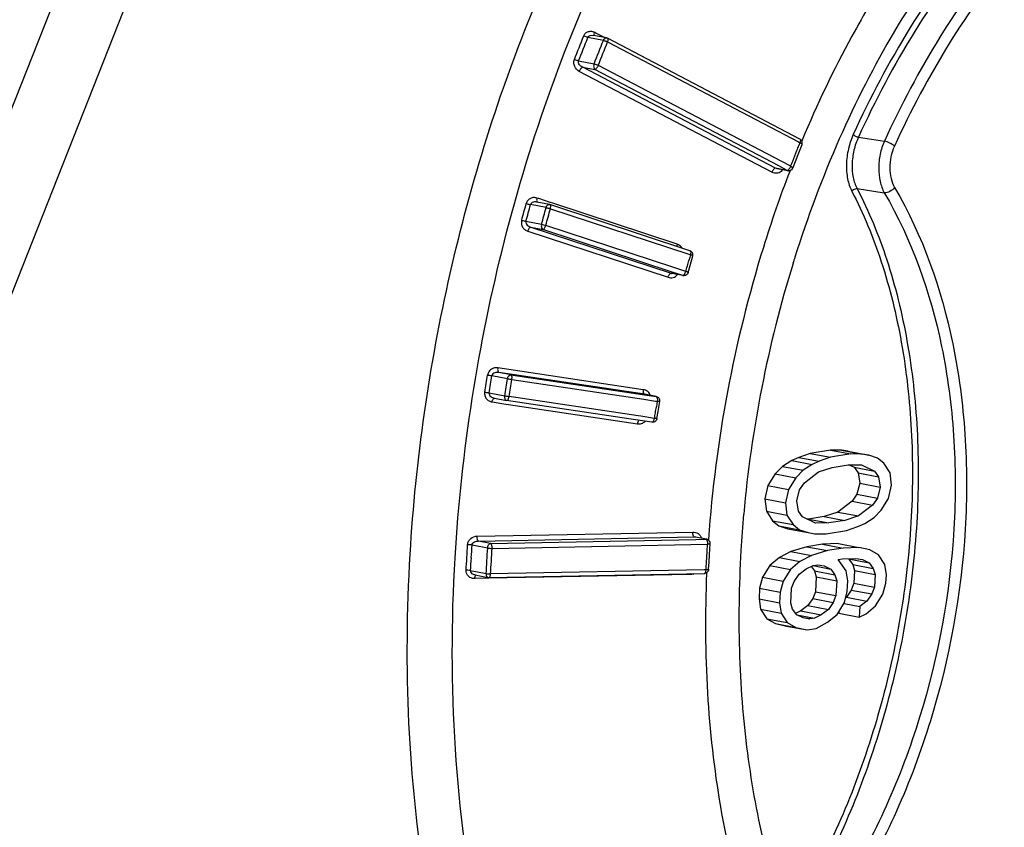
# Model space of a CAD drawing. Units: inches. Extents: x 8869 to 9920, y 2746 to 3471.
# Drawn here: x 9089 to 9112, y 3181 to 3199 of the extents above; entities that cross this region are included whole.
import ezdxf

# ---------------------------------------------------------------- set-up
doc = ezdxf.new("R2010")
doc.units = ezdxf.units.IN

msp = doc.modelspace()

# ---------------------------------------------------------------- linework, layer by layer
at = {"color": 7, "linetype": 'Continuous'}
for p, q in [((9167.941, 3396.366), (9050.323, 3098.712)), ((9051.901, 3098.41), (9169.519, 3396.064)), ((9102.684, 3198.925), (9102.717, 3198.907)), ((9102.717, 3198.907), (9102.914, 3198.804)), ((9102.885, 3198.739), (9102.525, 3198.807)), ((9102.954, 3198.797), (9102.652, 3198.854)), ((9102.971, 3198.71), (9102.981, 3198.705)), ((9107.419, 3196.457), (9102.981, 3198.787)), ((9102.981, 3198.705), (9107.385, 3196.393)), ((9102.311, 3198.266), (9102.671, 3198.198)), ((9106.772, 3195.694), (9102.328, 3198.024)), ((9102.409, 3198.12), (9102.685, 3198.067)), ((9106.853, 3195.789), (9102.409, 3198.12)), ((9106.929, 3195.84), (9102.685, 3198.067)), ((9106.985, 3195.948), (9102.767, 3198.162)), ((9107.385, 3196.393), (9107.419, 3196.375)), ((9107.419, 3196.375), (9107.395, 3196.315)), ((9107.47, 3196.437), (9107.46, 3196.414)), ((9108.767, 3196.505), (9109.366, 3196.414)), ((9107.378, 3196.106), (9107.466, 3196.333)), ((9107.204, 3195.833), (9106.985, 3195.948)), ((9107.252, 3195.79), (9107.313, 3195.943)), ((9107.313, 3195.943), (9107.378, 3196.106)), ((9107.123, 3195.737), (9106.853, 3195.789)), ((9107.14, 3195.729), (9106.895, 3195.776)), ((9107.123, 3195.737), (9106.929, 3195.84)), ((9107.189, 3195.735), (9107.181, 3195.715)), ((9107.197, 3195.818), (9107.204, 3195.833)), ((9108.736, 3195.317), (9109.364, 3195.221)), ((9101.637, 3194.952), (9101.349, 3195.007)), ((9101.377, 3195.091), (9101.351, 3195.099)), ((9101.391, 3195.086), (9101.377, 3195.091)), ((9101.652, 3195), (9101.391, 3195.086)), ((9101.665, 3194.996), (9101.652, 3195)), ((9101.562, 3194.878), (9101.202, 3194.947)), ((9104.879, 3193.884), (9101.649, 3194.949)), ((9101.661, 3194.852), (9104.852, 3193.801)), ((9101.715, 3194.979), (9101.665, 3194.996)), ((9104.586, 3194.034), (9101.715, 3194.979)), ((9101.097, 3194.563), (9101.457, 3194.494)), ((9101.141, 3194.334), (9104.375, 3193.269)), ((9101.21, 3194.427), (9101.486, 3194.374)), ((9101.21, 3194.427), (9104.444, 3193.362)), ((9104.474, 3193.39), (9101.486, 3194.374)), ((9104.508, 3193.495), (9101.555, 3194.468)), ((9104.852, 3193.801), (9104.891, 3193.788)), ((9104.874, 3193.724), (9104.856, 3193.66)), ((9104.891, 3193.788), (9104.874, 3193.724)), ((9104.884, 3193.543), (9104.945, 3193.763)), ((9104.786, 3193.404), (9104.508, 3193.495)), ((9104.839, 3193.379), (9104.884, 3193.543)), ((9104.716, 3193.31), (9104.444, 3193.362)), ((9104.724, 3193.308), (9104.463, 3193.357)), ((9104.716, 3193.31), (9104.474, 3193.39)), ((9104.724, 3193.308), (9104.716, 3193.31)), ((9104.779, 3193.387), (9104.786, 3193.404)), ((9103.805, 3190.675), (9100.447, 3191.179)), ((9100.672, 3190.927), (9100.313, 3190.996)), ((9100.748, 3191.019), (9100.472, 3191.071)), ((9103.83, 3190.568), (9100.472, 3191.071)), ((9100.748, 3191.019), (9103.834, 3190.556)), ((9100.773, 3190.911), (9103.819, 3190.454)), ((9100.247, 3190.602), (9100.607, 3190.533)), ((9100.368, 3190.481), (9100.648, 3190.428)), ((9103.684, 3190.069), (9100.708, 3190.515)), ((9103.836, 3190.567), (9103.83, 3190.568)), ((9104.104, 3190.515), (9103.83, 3190.568)), ((9103.834, 3190.556), (9104.102, 3190.516)), ((9103.836, 3190.567), (9103.836, 3190.567)), ((9104.102, 3190.516), (9104.104, 3190.515)), ((9100.317, 3190.392), (9100.635, 3190.344)), ((9100.635, 3190.344), (9100.694, 3190.335)), ((9103.626, 3189.981), (9100.65, 3190.427)), ((9100.694, 3190.335), (9103.674, 3189.888)), ((9103.819, 3190.454), (9104.089, 3190.413)), ((9104.089, 3190.413), (9104.127, 3190.408)), ((9104.116, 3190.342), (9104.105, 3190.276)), ((9104.127, 3190.408), (9104.116, 3190.342)), ((9104.147, 3190.174), (9104.184, 3190.401)), ((9103.744, 3190.06), (9103.684, 3190.069)), ((9104.061, 3190.012), (9103.744, 3190.06)), ((9104.119, 3190.006), (9104.147, 3190.174)), ((9103.687, 3189.972), (9103.626, 3189.981)), ((9103.73, 3189.965), (9103.687, 3189.972)), ((9104.004, 3189.924), (9103.73, 3189.965)), ((9107.389, 3189.112), (9107.23, 3189.038)), ((9107.653, 3189.204), (9107.389, 3189.112)), ((9107.389, 3189.112), (9107.862, 3189.022)), ((9108.122, 3189.282), (9107.653, 3189.204)), ((9107.653, 3189.204), (9108.126, 3189.114)), ((9108.126, 3189.114), (9107.862, 3189.022)), ((9108.379, 3189.275), (9108.122, 3189.282)), ((9108.122, 3189.282), (9108.595, 3189.191)), ((9108.595, 3189.191), (9108.126, 3189.114)), ((9108.533, 3189.252), (9108.379, 3189.275)), ((9108.379, 3189.275), (9108.852, 3189.185)), ((9108.533, 3189.252), (9109.006, 3189.162)), ((9108.852, 3189.185), (9108.595, 3189.191)), ((9109.006, 3189.162), (9108.852, 3189.185)), ((9109.208, 3189.097), (9109.006, 3189.162)), ((9109.356, 3188.976), (9109.208, 3189.097)), ((9107.016, 3188.905), (9106.85, 3188.732)), ((9107.23, 3189.038), (9107.016, 3188.905)), ((9107.016, 3188.905), (9107.489, 3188.814)), ((9107.23, 3189.038), (9107.703, 3188.947)), ((9107.703, 3188.947), (9107.489, 3188.814)), ((9107.862, 3189.022), (9107.703, 3188.947)), ((9107.848, 3188.776), (9108.163, 3188.877)), ((9108.163, 3188.877), (9108.528, 3188.937)), ((9108.528, 3188.937), (9108.838, 3188.939)), ((9108.556, 3188.937), (9108.666, 3188.884)), ((9108.666, 3188.884), (9109.139, 3188.794)), ((9108.666, 3188.884), (9108.761, 3188.754)), ((9108.838, 3188.939), (9109.139, 3188.794)), ((9109.498, 3188.756), (9109.356, 3188.976)), ((9106.85, 3188.732), (9106.68, 3188.46)), ((9106.85, 3188.732), (9107.324, 3188.641)), ((9107.324, 3188.641), (9107.153, 3188.37)), ((9107.489, 3188.814), (9107.324, 3188.641)), ((9107.523, 3188.528), (9107.848, 3188.776)), ((9108.761, 3188.754), (9109.234, 3188.664)), ((9108.761, 3188.754), (9108.799, 3188.517)), ((9109.139, 3188.794), (9109.234, 3188.664)), ((9109.234, 3188.664), (9109.272, 3188.426)), ((9109.533, 3188.469), (9109.498, 3188.756)), ((9106.68, 3188.46), (9106.61, 3188.156)), ((9106.68, 3188.46), (9107.153, 3188.37)), ((9107.41, 3188.363), (9107.523, 3188.528)), ((9108.799, 3188.517), (9108.732, 3188.262)), ((9108.799, 3188.517), (9109.272, 3188.426)), ((9109.272, 3188.426), (9109.205, 3188.172)), ((9109.463, 3188.165), (9109.533, 3188.469)), ((9107.153, 3188.37), (9107.083, 3188.066)), ((9107.344, 3188.109), (9107.41, 3188.363)), ((9108.732, 3188.262), (9108.619, 3188.098)), ((9108.732, 3188.262), (9109.205, 3188.172)), ((9106.61, 3188.156), (9107.083, 3188.066)), ((9106.61, 3188.156), (9106.645, 3187.87)), ((9107.083, 3188.066), (9107.118, 3187.78)), ((9107.381, 3187.872), (9107.344, 3188.109)), ((9108.619, 3188.098), (9108.295, 3187.849)), ((9108.619, 3188.098), (9109.092, 3188.007)), ((9109.092, 3188.007), (9108.768, 3187.759)), ((9109.205, 3188.172), (9109.092, 3188.007)), ((9109.292, 3187.894), (9109.463, 3188.165)), ((9106.645, 3187.87), (9107.118, 3187.78)), ((9106.645, 3187.87), (9106.787, 3187.65)), ((9107.118, 3187.78), (9107.26, 3187.559)), ((9107.477, 3187.741), (9107.381, 3187.872)), ((9107.778, 3187.596), (9107.477, 3187.741)), ((9107.98, 3187.749), (9107.615, 3187.689)), ((9108.295, 3187.849), (9107.98, 3187.749)), ((9107.98, 3187.749), (9108.453, 3187.658)), ((9108.295, 3187.849), (9108.768, 3187.759)), ((9108.768, 3187.759), (9108.453, 3187.658)), ((9109.127, 3187.721), (9109.292, 3187.894)), ((9106.787, 3187.65), (9107.26, 3187.559)), ((9106.787, 3187.65), (9106.934, 3187.528)), ((9106.934, 3187.528), (9107.407, 3187.438)), ((9106.934, 3187.528), (9107.137, 3187.464)), ((9107.26, 3187.559), (9107.407, 3187.438)), ((9107.615, 3187.689), (9107.586, 3187.689)), ((9107.615, 3187.689), (9108.088, 3187.598)), ((9108.088, 3187.598), (9107.778, 3187.596)), ((9108.453, 3187.658), (9108.088, 3187.598)), ((9108.49, 3187.421), (9108.754, 3187.513)), ((9108.754, 3187.513), (9108.913, 3187.588)), ((9108.913, 3187.588), (9109.127, 3187.721)), ((9099.97, 3187.295), (9104.946, 3187.389)), ((9107.137, 3187.464), (9107.61, 3187.374)), ((9107.407, 3187.438), (9107.61, 3187.374)), ((9107.61, 3187.374), (9107.763, 3187.35)), ((9107.763, 3187.35), (9108.021, 3187.344)), ((9108.021, 3187.344), (9108.49, 3187.421)), ((9100.213, 3187.019), (9099.854, 3187.087)), ((9100.004, 3187.18), (9104.981, 3187.274)), ((9100.28, 3187.127), (9100.004, 3187.18)), ((9100.28, 3187.127), (9105.013, 3187.218)), ((9100.315, 3187.011), (9105.286, 3187.107)), ((9105.251, 3187.223), (9104.981, 3187.274)), ((9105.264, 3187.222), (9105.012, 3187.271)), ((9105.013, 3187.218), (9105.251, 3187.223)), ((9105.286, 3187.117), (9105.286, 3187.107)), ((9105.308, 3187.219), (9105.307, 3187.2)), ((9105.332, 3186.872), (9105.345, 3187.119)), ((9107.577, 3187.049), (9107.209, 3186.94)), ((9107.942, 3187.11), (9107.577, 3187.049)), ((9107.577, 3187.049), (9108.05, 3186.959)), ((9108.304, 3187.12), (9107.942, 3187.11)), ((9107.942, 3187.11), (9108.415, 3187.019)), ((9108.304, 3187.12), (9108.777, 3187.03)), ((9105.321, 3186.694), (9105.332, 3186.872)), ((9107.209, 3186.94), (9106.943, 3186.799)), ((9107.209, 3186.94), (9107.682, 3186.85)), ((9107.682, 3186.85), (9107.416, 3186.709)), ((9108.05, 3186.959), (9107.682, 3186.85)), ((9108.415, 3187.019), (9108.05, 3186.959)), ((9108.777, 3187.03), (9108.415, 3187.019)), ((9109.032, 3186.975), (9108.777, 3187.03)), ((9109.231, 3186.861), (9109.032, 3186.975)), ((9109.373, 3186.641), (9109.231, 3186.861)), ((9105.311, 3186.528), (9105.321, 3186.694)), ((9106.726, 3186.617), (9106.555, 3186.346)), ((9106.943, 3186.799), (9106.726, 3186.617)), ((9106.726, 3186.617), (9107.199, 3186.527)), ((9106.943, 3186.799), (9107.416, 3186.709)), ((9107.416, 3186.709), (9107.199, 3186.527)), ((9107.561, 3186.538), (9107.72, 3186.613)), ((9107.72, 3186.613), (9107.824, 3186.63)), ((9107.72, 3186.612), (9108.128, 3186.534)), ((9107.824, 3186.63), (9107.978, 3186.606)), ((9107.978, 3186.606), (9108.128, 3186.534)), ((9108.296, 3186.756), (9108.4, 3186.773)), ((9108.487, 3186.495), (9108.296, 3186.756)), ((9108.4, 3186.773), (9108.71, 3186.776)), ((9108.541, 3186.77), (9109.014, 3186.679)), ((9108.541, 3186.77), (9108.637, 3186.64)), ((9108.637, 3186.64), (9109.11, 3186.549)), ((9108.637, 3186.64), (9108.68, 3186.501)), ((9108.71, 3186.776), (9108.864, 3186.752)), ((9108.864, 3186.752), (9109.014, 3186.679)), ((9109.014, 3186.679), (9109.11, 3186.549)), ((9109.411, 3186.404), (9109.373, 3186.641)), ((9099.819, 3186.497), (9100.179, 3186.429)), ((9099.927, 3186.397), (9100.221, 3186.341)), ((9100.242, 3186.339), (9105.213, 3186.434)), ((9104.888, 3186.409), (9100.242, 3186.32)), ((9105.212, 3186.515), (9100.28, 3186.42)), ((9105.251, 3186.515), (9105.212, 3186.515)), ((9105.252, 3186.531), (9105.251, 3186.515)), ((9105.265, 3186.452), (9105.264, 3186.431)), ((9105.311, 3186.527), (9105.311, 3186.527)), ((9107.199, 3186.527), (9107.028, 3186.255)), ((9107.286, 3186.249), (9107.399, 3186.414)), ((9107.399, 3186.414), (9107.561, 3186.538)), ((9107.683, 3186.586), (9107.751, 3186.494)), ((9107.751, 3186.494), (9108.224, 3186.403)), ((9107.751, 3186.494), (9107.794, 3186.355)), ((9108.128, 3186.534), (9108.224, 3186.403)), ((9108.224, 3186.403), (9108.267, 3186.264)), ((9108.525, 3186.258), (9108.487, 3186.495)), ((9108.68, 3186.501), (9108.663, 3186.206)), ((9108.68, 3186.501), (9109.153, 3186.41)), ((9109.11, 3186.549), (9109.153, 3186.41)), ((9109.153, 3186.41), (9109.136, 3186.115)), ((9109.399, 3186.207), (9109.411, 3186.404)), ((9099.928, 3186.314), (9099.912, 3186.314)), ((9100.221, 3186.32), (9099.928, 3186.314)), ((9100.242, 3186.32), (9100.221, 3186.32)), ((9106.555, 3186.346), (9106.488, 3186.091)), ((9106.555, 3186.346), (9107.028, 3186.255)), ((9107.028, 3186.255), (9106.961, 3186.001)), ((9107.225, 3186.093), (9107.286, 3186.249)), ((9107.794, 3186.355), (9107.774, 3186.011)), ((9107.794, 3186.355), (9108.267, 3186.264)), ((9108.267, 3186.264), (9108.247, 3185.92)), ((9108.51, 3186.012), (9108.525, 3186.258)), ((9108.663, 3186.206), (9108.602, 3186.049)), ((9108.663, 3186.206), (9109.136, 3186.115)), ((9109.333, 3185.953), (9109.399, 3186.207)), ((9106.488, 3186.091), (9106.474, 3185.845)), ((9106.488, 3186.091), (9106.961, 3186.001)), ((9106.961, 3186.001), (9106.947, 3185.755)), ((9107.204, 3185.749), (9107.225, 3186.093)), ((9107.774, 3186.011), (9107.713, 3185.854)), ((9107.774, 3186.011), (9108.247, 3185.92)), ((9108.247, 3185.92), (9108.186, 3185.764)), ((9108.444, 3185.758), (9108.51, 3186.012)), ((9108.602, 3186.049), (9108.489, 3185.885)), ((9108.602, 3186.049), (9109.075, 3185.959)), ((9109.075, 3185.959), (9108.962, 3185.794)), ((9109.136, 3186.115), (9109.075, 3185.959)), ((9109.162, 3185.681), (9109.333, 3185.953)), ((9106.474, 3185.845), (9106.947, 3185.755)), ((9106.474, 3185.845), (9106.511, 3185.608)), ((9106.947, 3185.755), (9106.984, 3185.518)), ((9107.248, 3185.61), (9107.204, 3185.749)), ((9107.6, 3185.69), (9107.438, 3185.566)), ((9107.713, 3185.854), (9107.6, 3185.69)), ((9107.6, 3185.69), (9108.073, 3185.599)), ((9107.713, 3185.854), (9108.186, 3185.764)), ((9108.186, 3185.764), (9108.073, 3185.599)), ((9108.273, 3185.486), (9108.444, 3185.758)), ((9108.44, 3185.739), (9108.8, 3185.67)), ((9108.489, 3185.885), (9108.474, 3185.873)), ((9108.489, 3185.885), (9108.962, 3185.794)), ((9108.962, 3185.794), (9108.8, 3185.67)), ((9106.511, 3185.608), (9106.984, 3185.518)), ((9106.511, 3185.608), (9106.653, 3185.388)), ((9106.984, 3185.518), (9107.126, 3185.298)), ((9107.343, 3185.479), (9107.248, 3185.61)), ((9107.438, 3185.566), (9107.327, 3185.514)), ((9107.494, 3185.407), (9107.343, 3185.479)), ((9107.343, 3185.478), (9107.752, 3185.4)), ((9107.438, 3185.566), (9107.911, 3185.475)), ((9107.911, 3185.475), (9107.752, 3185.4)), ((9108.073, 3185.599), (9107.911, 3185.475)), ((9108.056, 3185.304), (9108.273, 3185.486)), ((9108.314, 3185.552), (9108.312, 3185.515)), ((9108.312, 3185.515), (9108.785, 3185.424)), ((9108.8, 3185.67), (9108.785, 3185.424)), ((9108.785, 3185.424), (9108.944, 3185.499)), ((9108.944, 3185.499), (9109.162, 3185.681)), ((9106.653, 3185.388), (9107.126, 3185.298)), ((9106.653, 3185.388), (9106.853, 3185.275)), ((9106.853, 3185.275), (9107.326, 3185.184)), ((9106.853, 3185.275), (9107.108, 3185.219)), ((9107.126, 3185.298), (9107.326, 3185.184)), ((9107.647, 3185.383), (9107.494, 3185.407)), ((9107.495, 3185.412), (9107.647, 3185.383)), ((9107.752, 3185.4), (9107.647, 3185.383)), ((9107.789, 3185.163), (9108.056, 3185.304)), ((9107.108, 3185.219), (9107.581, 3185.129)), ((9107.326, 3185.184), (9107.581, 3185.129)), ((9107.581, 3185.129), (9107.789, 3185.163))]:
    msp.add_line(p, q, dxfattribs=at)
for centre, radius, start, end in [((9102.881, 3198.848), 0.212, 158.6446, 163.0666), ((9054.551, 3217.448), 51.367, 338.1146, 338.7624), ((9054.311, 3217.546), 51.727, 338.1162, 338.7608), ((9054.945, 3217.369), 51.432, 338.1143, 338.7626), ((9054.703, 3217.468), 51.796, 338.1159, 338.761), ((9102.935, 3198.698), 0.101, 62.3791, 79.1091), ((9107.373, 3196.369), 0.0995, 55.1042, 61.9651), ((9107.371, 3196.367), 0.102, 46.5414, 55.1136), ((9069.042, 3211.226), 41.15, 338.2128, 338.5739), ((9069.141, 3211.188), 41.044, 338.574, 338.7549), ((9068.928, 3211.272), 41.273, 338.0327, 338.2128), ((9133.637, 3185.569), 28.334, 159.0181, 162.7741), ((9107.159, 3195.827), 0.0991, 259.227, 268.1448), ((9107.159, 3195.828), 0.1, 326.6709, 337.8714), ((9049.742, 3208.911), 53.22, 344.3894, 344.8167), ((9049.486, 3208.983), 53.588, 344.3904, 344.8156), ((9050.14, 3208.833), 53.282, 344.3892, 344.8168), ((9049.881, 3208.905), 53.653, 344.3902, 344.8158), ((9101.618, 3194.854), 0.0999, 71.7814, 79.1889), ((9135.142, 3185.109), 29.908, 162.7867, 175.9554), ((9060.432, 3205.825), 46.06, 344.5204, 344.6857), ((9133.597, 3185.475), 27.562, 162.5669, 162.8731), ((9060.397, 3205.834), 46.096, 344.3551, 344.5204), ((9134.311, 3185.267), 28.305, 162.8965, 174.8594), ((9104.503, 3193.567), 0.214, 253.9521, 259.0965), ((9047.281, 3199.588), 53.621, 350.3716, 350.7979), ((9047.017, 3199.631), 53.991, 350.3727, 350.7969), ((9047.68, 3199.512), 53.683, 350.3714, 350.7981), ((9047.414, 3199.556), 54.055, 350.3725, 350.7971), ((9104.086, 3190.417), 0.0996, 71.7215, 79.0958), ((9058.315, 3197.801), 46.405, 350.5023, 350.6672), ((9058.321, 3197.8), 46.399, 350.3374, 350.5023), ((9103.706, 3190.1), 0.214, 261.5016, 294.6588), ((9133.551, 3185.34), 27.542, 174.8685, 176.617), ((9047.263, 3189.897), 52.564, 356.6223, 356.9439), ((9046.999, 3189.911), 52.93, 356.6223, 356.9423), ((9104.972, 3187.06), 0.214, 79.2631, 87.6118), ((9063.202, 3189.294), 42.141, 356.8465, 357.0257), ((9105.245, 3187.124), 0.101, 25.8151, 35.8287), ((9047.718, 3189.821), 52.571, 356.3001, 356.9443), ((9047.452, 3189.835), 52.939, 356.3017, 356.9427), ((9063.304, 3189.288), 42.039, 356.3978, 356.8466), ((9047.377, 3189.89), 52.449, 356.3002, 356.6223), ((9047.115, 3189.904), 52.814, 356.3018, 356.6223), ((9063.382, 3189.283), 41.961, 356.2396, 356.3977), ((9100.063, 3186.433), 0.217, 352.0758, 356.4972), ((9105.103, 3186.395), 0.215, 171.1109, 176.3502), ((9104.882, 3186.643), 0.235, 287.5392, 294.6671), ((9105.211, 3186.534), 0.1, 271.4546, 276.5623), ((9100.129, 3186.3), 0.217, 171.9917, 176.399), ((9100.24, 3186.439), 0.1, 259.2097, 271.0564)]:
    msp.add_arc(centre, radius, start, end, dxfattribs=at)
for points, start_tangent, end_tangent in [([(9099.463, 3186.795), (9099.858, 3190.469), (9100.602, 3194.11), (9101.676, 3197.629), (9103.055, 3200.936), (9104.703, 3203.951), (9106.581, 3206.598), (9108.64, 3208.812), (9110.829, 3210.536)], (0.058919, 0.998263), (0.836666, 0.547714)), ([(9127.265, 3190.522), (9127.169, 3194.94), (9126.852, 3197.014), (9126.361, 3198.951), (9125.704, 3200.72), (9124.893, 3202.292), (9123.94, 3203.64), (9122.861, 3204.744), (9121.674, 3205.584), (9120.398, 3206.147), (9119.054, 3206.423), (9117.665, 3206.409), (9116.253, 3206.104), (9114.841, 3205.513), (9113.453, 3204.646), (9112.111, 3203.517)], (0.058919, 0.998263), (-0.722742, -0.691118)), ([(9119.966, 3205.303), (9119.085, 3205.452), (9118.184, 3205.471), (9117.27, 3205.359), (9116.35, 3205.118), (9114.518, 3204.256), (9112.747, 3202.911), (9111.091, 3201.125), (9109.602, 3198.954), (9108.326, 3196.463), (9107.301, 3193.732)], (-0.970984, 0.239143), (-0.299593, -0.954067)), ([(9111.489, 3201.16), (9109.962, 3199.033), (9108.648, 3196.566)], (-0.642003, -0.766702), (-0.415116, -0.909769)), ([(9111.59, 3201.071), (9110.073, 3198.957), (9108.767, 3196.505)], (-0.642003, -0.766702), (-0.415116, -0.909769)), ([(9112.132, 3200.888), (9110.647, 3198.814), (9109.366, 3196.414)], (-0.640014, -0.768363), (-0.416936, -0.908936)), ([(9112.332, 3200.72), (9110.864, 3198.67), (9109.597, 3196.298)], (-0.640014, -0.768363), (-0.416936, -0.908936)), ([(9109.043, 3199.583), (9108.617, 3198.836), (9107.47, 3196.437)], (-0.511122, -0.859508), (-0.384624, -0.923073)), ([(9098.426, 3186.879), (9099.351, 3193.36), (9101.3, 3199.54)], (0.058919, 0.998263), (0.380946, 0.924597)), ([(9102.429, 3198.841), (9102.473, 3198.906), (9102.538, 3198.942), (9102.612, 3198.948), (9102.684, 3198.925)], (0.362148, 0.93212), (0.885553, -0.464538)), ([(9102.677, 3198.849), (9102.672, 3198.873), (9102.679, 3198.909)], (-0.53445, 0.8452), (0.290594, 0.956847)), ([(9102.525, 3198.807), (9102.502, 3198.813), (9102.429, 3198.841)], (-0.983733, 0.179639), (-0.887176, 0.461431)), ([(9102.525, 3198.807), (9102.546, 3198.836), (9102.579, 3198.852), (9102.652, 3198.854)], (0.356929, 0.934132), (0.982266, -0.187494)), ([(9102.885, 3198.739), (9102.915, 3198.784), (9102.954, 3198.796)], (0.3675, 0.930024), (0.981908, -0.189359)), ([(9102.885, 3198.739), (9102.895, 3198.736), (9102.928, 3198.727)], (0.972773, -0.231761), (0.945419, -0.325857)), ([(9102.928, 3198.727), (9102.953, 3198.718)], (0.945419, -0.325857), (0.926009, -0.377502)), ([(9102.953, 3198.718), (9102.971, 3198.71)], (0.926009, -0.377502), (0.901916, -0.431912)), ([(9102.981, 3198.705), (9102.99, 3198.733), (9102.993, 3198.758), (9102.981, 3198.787)], (0.365121, 0.93096), (-0.885041, 0.465513)), ([(9102.328, 3198.024), (9102.221, 3198.139), (9102.202, 3198.22), (9102.216, 3198.301)], (-0.885606, 0.464438), (0.373291, 0.927714)), ([(9102.311, 3198.266), (9102.288, 3198.272), (9102.216, 3198.301)], (-0.980649, 0.195772), (-0.883985, 0.467516)), ([(9102.409, 3198.12), (9102.367, 3198.143), (9102.331, 3198.177), (9102.309, 3198.219), (9102.311, 3198.266)], (-0.922086, 0.386986), (0.378289, 0.925687)), ([(9102.671, 3198.198), (9102.66, 3198.122), (9102.685, 3198.067)], (-0.3675, -0.930024), (0.778285, -0.627912)), ([(9102.671, 3198.198), (9102.718, 3198.184), (9102.767, 3198.162)], (0.989577, -0.144005), (0.89868, -0.438606)), ([(9102.409, 3198.12), (9102.389, 3198.111), (9102.367, 3198.089), (9102.328, 3198.024)], (-0.991741, -0.128253), (-0.371443, -0.928456)), ([(9102.685, 3198.067), (9102.705, 3198.076), (9102.728, 3198.097), (9102.767, 3198.162)], (0.991908, 0.126956), (0.36987, 0.929083)), ([(9107.42, 3196.457), (9107.431, 3196.428), (9107.419, 3196.375)], (0.858577, -0.512685), (-0.254073, -0.967185)), ([(9107.466, 3196.333), (9107.456, 3196.351), (9107.419, 3196.375)], (0.352089, 0.935967), (-0.852748, 0.522323)), ([(9107.466, 3196.333), (9107.47, 3196.391), (9107.442, 3196.441)], (0.360003, 0.932951), (-0.725844, 0.68786)), ([(9108.648, 3196.566), (9108.536, 3196.232), (9108.491, 3195.878), (9108.518, 3195.542), (9108.614, 3195.259)], (-0.415032, -0.909807), (0.462638, -0.886547)), ([(9108.767, 3196.505), (9108.664, 3196.201), (9108.622, 3195.88), (9108.647, 3195.574), (9108.736, 3195.317)], (-0.420369, -0.907353), (0.467928, -0.883767)), ([(9108.648, 3196.566), (9108.701, 3196.53), (9108.767, 3196.505)], (0.703868, -0.71033), (0.974184, -0.225756)), ([(9109.366, 3196.414), (9109.269, 3196.109), (9109.235, 3195.786), (9109.268, 3195.479), (9109.364, 3195.221)], (-0.406221, -0.913775), (0.486572, -0.87364)), ([(9109.597, 3196.298), (9109.493, 3196.367), (9109.366, 3196.414)], (-0.730086, 0.683356), (-0.974118, 0.226042)), ([(9109.597, 3196.298), (9109.491, 3195.795), (9109.52, 3195.549), (9109.602, 3195.341)], (-0.416847, -0.908977), (0.50538, -0.862897)), ([(9106.825, 3195.774), (9106.81, 3195.759), (9106.772, 3195.694)], (-0.75529, -0.655391), (-0.372471, -0.928044)), ([(9106.832, 3195.673), (9106.772, 3195.694)], (-0.98268, 0.185312), (-0.885596, 0.464456)), ([(9106.835, 3195.782), (9106.825, 3195.774)], (-0.836592, -0.547827), (-0.75529, -0.655391)), ([(9107.019, 3195.754), (9106.937, 3195.683), (9106.832, 3195.673)], (-0.503715, -0.86387), (-0.98268, 0.185312)), ([(9106.853, 3195.789), (9106.849, 3195.788), (9106.835, 3195.782)], (-0.99175, -0.128188), (-0.836592, -0.547827)), ([(9106.895, 3195.776), (9106.853, 3195.789)], (-0.981869, 0.189562), (-0.922076, 0.38701)), ([(9107.123, 3195.737), (9107.141, 3195.745), (9107.161, 3195.762), (9107.181, 3195.787), (9107.197, 3195.818)], (0.998344, 0.057532), (0.443265, 0.896391)), ([(9107.14, 3195.729), (9107.123, 3195.737)], (-0.982019, 0.18878), (-0.778285, 0.627912)), ([(9107.242, 3195.773), (9107.205, 3195.739), (9107.155, 3195.728)], (-0.54937, -0.835579), (-0.999458, 0.032931)), ([(9107.252, 3195.79), (9107.25, 3195.798), (9107.241, 3195.808), (9107.204, 3195.833)], (0.374848, 0.927086), (-0.914717, 0.404095)), ([(9108.614, 3195.259), (9109.293, 3193.63), (9109.756, 3191.772), (9109.987, 3189.744), (9109.979, 3187.61), (9109.733, 3185.437), (9109.255, 3183.293), (9108.562, 3181.245), (9107.675, 3179.358)], (0.462534, -0.886601), (-0.47908, -0.877771)), ([(9108.736, 3195.317), (9109.421, 3193.674), (9109.887, 3191.802), (9110.12, 3189.758), (9110.112, 3187.607), (9109.864, 3185.416), (9109.383, 3183.255), (9108.684, 3181.19), (9107.79, 3179.288)], (0.462534, -0.886601), (-0.47908, -0.877771)), ([(9108.614, 3195.259), (9108.703, 3195.315), (9108.736, 3195.317)], (0.573714, 0.819056), (0.994468, -0.105039)), ([(9109.602, 3195.341), (9109.494, 3195.252), (9109.364, 3195.221)], (-0.58459, -0.811329), (-0.998334, 0.057694)), ([(9109.602, 3195.341), (9110.942, 3191.737), (9111.223, 3189.648), (9111.23, 3187.454)], (0.505286, -0.862952), (-0.058913, -0.998263)), ([(9101.351, 3195.099), (9101.277, 3195.11), (9101.203, 3195.092), (9101.141, 3195.044), (9101.104, 3194.972)], (-0.949804, 0.312846), (-0.262023, -0.965061)), ([(9101.297, 3195.01), (9101.24, 3194.993), (9101.202, 3194.947)], (-0.996651, -0.081774), (-0.258432, -0.966029)), ([(9101.349, 3195.007), (9101.297, 3195.01)], (-0.982447, 0.186542), (-0.996651, -0.081774)), ([(9101.351, 3195.099), (9101.345, 3195.065), (9101.345, 3195.036), (9101.363, 3195.003)], (-0.262164, -0.965023), (0.947801, -0.318863)), ([(9109.364, 3195.221), (9110.685, 3191.675), (9110.962, 3189.62), (9110.969, 3187.462)], (0.505979, -0.862546), (-0.058916, -0.998263)), ([(9101.104, 3194.972), (9101.18, 3194.951), (9101.202, 3194.947)], (0.950561, -0.310539), (0.983279, -0.182106)), ([(9101.562, 3194.878), (9101.575, 3194.91), (9101.593, 3194.935), (9101.615, 3194.95), (9101.637, 3194.952)], (0.265506, 0.964109), (0.982836, -0.184479)), ([(9101.562, 3194.878), (9101.585, 3194.873), (9101.624, 3194.863), (9101.661, 3194.852)], (0.971687, -0.236274), (0.939344, -0.342975)), ([(9101.661, 3194.852), (9101.667, 3194.886), (9101.668, 3194.916), (9101.649, 3194.949)], (0.263836, 0.964568), (-0.947741, 0.31904)), ([(9100.998, 3194.59), (9100.993, 3194.507), (9101.021, 3194.43), (9101.073, 3194.37), (9101.141, 3194.334)], (-0.26916, -0.963095), (0.949822, -0.31279)), ([(9100.998, 3194.59), (9101.074, 3194.568), (9101.097, 3194.563)], (0.949066, -0.315079), (0.981142, -0.193291)), ([(9101.097, 3194.563), (9101.1, 3194.515), (9101.126, 3194.475), (9101.165, 3194.446), (9101.21, 3194.427)], (-0.272697, -0.9621), (0.961054, -0.276362)), ([(9101.141, 3194.334), (9101.172, 3194.401), (9101.191, 3194.421), (9101.21, 3194.427)], (0.268838, 0.963185), (0.999118, -0.041982)), ([(9101.457, 3194.494), (9101.451, 3194.456), (9101.486, 3194.374)], (-0.265506, -0.964109), (0.917009, -0.398867)), ([(9101.457, 3194.494), (9101.505, 3194.483), (9101.555, 3194.468)], (0.990285, -0.139049), (0.959269, -0.282496)), ([(9101.486, 3194.374), (9101.504, 3194.381), (9101.524, 3194.401), (9101.555, 3194.468)], (0.99909, -0.042645), (0.267173, 0.963648)), ([(9104.586, 3194.034), (9104.582, 3194.021), (9104.578, 3193.983)], (-0.261608, -0.965174), (0.007772, -0.99997)), ([(9104.642, 3194.005), (9104.586, 3194.034)], (-0.820154, 0.572143), (-0.949805, 0.312843)), ([(9104.703, 3193.942), (9104.642, 3194.005)], (-0.538908, 0.842365), (-0.820154, 0.572143)), ([(9104.925, 3193.853), (9104.88, 3193.884)], (-0.632769, 0.774341), (-0.948365, 0.317182)), ([(9104.88, 3193.884), (9104.898, 3193.851), (9104.891, 3193.788)], (0.934089, -0.35704), (-0.152523, -0.9883)), ([(9104.945, 3193.763), (9104.941, 3193.767), (9104.931, 3193.773), (9104.914, 3193.78), (9104.891, 3193.788)], (0.240272, 0.970706), (-0.925126, 0.37966)), ([(9104.945, 3193.763), (9104.946, 3193.81), (9104.925, 3193.853)], (0.261622, 0.96517), (-0.632769, 0.774341)), ([(9104.375, 3193.269), (9104.406, 3193.336), (9104.426, 3193.355), (9104.444, 3193.362)], (0.269392, 0.963031), (0.999118, -0.041995)), ([(9104.375, 3193.269), (9104.493, 3193.265), (9104.594, 3193.333)], (0.949832, -0.312761), (0.606006, 0.79546)), ([(9104.716, 3193.31), (9104.75, 3193.331), (9104.766, 3193.356), (9104.779, 3193.387)], (0.997042, -0.076855), (0.345745, 0.938328)), ([(9104.742, 3193.306), (9104.724, 3193.308)], (-0.999999, -0.001015), (-0.982227, 0.187699)), ([(9104.779, 3193.313), (9104.742, 3193.306)], (-0.932485, -0.361208), (-0.999999, -0.001015)), ([(9104.821, 3193.344), (9104.779, 3193.313)], (-0.619493, -0.785002), (-0.932485, -0.361208)), ([(9104.839, 3193.379), (9104.836, 3193.383), (9104.825, 3193.388), (9104.808, 3193.396), (9104.786, 3193.404)], (0.287778, 0.957697), (-0.969748, 0.24411)), ([(9104.839, 3193.379), (9104.821, 3193.344)], (-0.272363, -0.962195), (-0.619493, -0.785002)), ([(9100.447, 3191.179), (9100.371, 3191.177), (9100.299, 3191.147), (9100.242, 3191.09), (9100.212, 3191.013)], (-0.988928, 0.148395), (-0.159996, -0.987118)), ([(9100.447, 3191.179), (9100.444, 3191.141), (9100.448, 3191.107), (9100.472, 3191.071)], (-0.160162, -0.987091), (0.972598, -0.232493)), ([(9100.212, 3191.013), (9100.29, 3191), (9100.313, 3190.996)], (0.989287, -0.145984), (0.983288, -0.182057)), ([(9100.472, 3191.071), (9100.424, 3191.074), (9100.377, 3191.064), (9100.335, 3191.038), (9100.313, 3190.996)], (-0.987114, 0.16002), (-0.156345, -0.987703)), ([(9100.672, 3190.927), (9100.683, 3190.964), (9100.701, 3190.995), (9100.748, 3191.019)], (0.163588, 0.986529), (0.992803, -0.119762)), ([(9100.672, 3190.927), (9100.696, 3190.923), (9100.735, 3190.917), (9100.773, 3190.911)], (0.971653, -0.236413), (0.983659, -0.180043)), ([(9100.773, 3190.911), (9100.776, 3190.949), (9100.773, 3190.983), (9100.748, 3191.019)], (0.161875, 0.986811), (-0.972647, 0.232288)), ([(9128.256, 3190.645), (9127.616, 3186.137), (9126.461, 3181.743), (9124.835, 3177.628), (9122.798, 3173.945), (9120.428, 3170.833), (9117.813, 3168.409), (9116.443, 3167.484), (9115.05, 3166.763), (9113.646, 3166.252), (9112.245, 3165.956), (9110.858, 3165.879), (9109.5, 3166.021), (9108.184, 3166.38), (9106.921, 3166.953), (9105.724, 3167.734), (9104.603, 3168.718), (9103.569, 3169.893), (9102.633, 3171.249), (9101.085, 3174.453), (9100.018, 3178.208), (9099.47, 3182.374), (9099.463, 3186.795)], (-0.082568, -0.996585), (0.058919, 0.998263)), ([(9100.147, 3190.619), (9100.151, 3190.537), (9100.187, 3190.466), (9100.245, 3190.416), (9100.317, 3190.392)], (-0.167321, -0.985903), (0.988937, -0.148339)), ([(9100.147, 3190.619), (9100.224, 3190.606), (9100.247, 3190.602)], (0.988571, -0.150753), (0.981133, -0.193332)), ([(9100.247, 3190.602), (9100.255, 3190.556), (9100.284, 3190.519), (9100.323, 3190.495), (9100.368, 3190.481)], (-0.170938, -0.985282), (0.982273, -0.187455)), ([(9100.317, 3190.392), (9100.326, 3190.429), (9100.34, 3190.458), (9100.374, 3190.48)], (0.167013, 0.985955), (0.972598, -0.232493)), ([(9100.607, 3190.533), (9100.605, 3190.496), (9100.612, 3190.463), (9100.627, 3190.439), (9100.648, 3190.428)], (-0.163588, -0.986529), (0.981813, -0.189853)), ([(9100.607, 3190.533), (9100.63, 3190.529), (9100.669, 3190.522), (9100.708, 3190.515)], (0.990377, -0.138398), (0.993192, -0.116488)), ([(9100.65, 3190.427), (9100.684, 3190.449), (9100.698, 3190.479), (9100.708, 3190.515)], (0.972647, -0.232288), (0.165301, 0.986243)), ([(9103.805, 3190.675), (9103.802, 3190.637), (9103.805, 3190.603), (9103.83, 3190.568)], (-0.159593, -0.987183), (0.972599, -0.232489)), ([(9103.898, 3190.637), (9103.805, 3190.675)], (-0.804987, 0.593293), (-0.988928, 0.148398)), ([(9103.969, 3190.541), (9103.956, 3190.57), (9103.898, 3190.637)], (-0.326313, 0.945262), (-0.804987, 0.593293)), ([(9104.102, 3190.516), (9104.126, 3190.48), (9104.127, 3190.408)], (0.975106, -0.221738), (-0.048699, -0.998813)), ([(9104.17, 3190.471), (9104.117, 3190.512)], (-0.537732, 0.843116), (-0.949406, 0.31405)), ([(9104.184, 3190.401), (9104.17, 3190.471)], (0.157414, 0.987533), (-0.537732, 0.843116)), ([(9108.382, 3165.704), (9110.053, 3165.485), (9111.758, 3165.571), (9113.47, 3165.955), (9115.163, 3166.628), (9116.819, 3167.577), (9118.419, 3168.785), (9119.95, 3170.238), (9121.395, 3171.916), (9123.968, 3175.869), (9126.029, 3180.458), (9127.485, 3185.466), (9128.269, 3190.656)], (0.975583, -0.21963), (0.082792, 0.996567)), ([(9104.184, 3190.401), (9104.183, 3190.401), (9104.18, 3190.401), (9104.175, 3190.402), (9104.169, 3190.402), (9104.15, 3190.404), (9104.127, 3190.408)], (-0.076702, -0.997054), (-0.975671, 0.219239)), ([(9104.005, 3189.924), (9104.038, 3189.947), (9104.061, 3190.012)], (0.988202, -0.153159), (0.275937, 0.961176)), ([(9104.119, 3190.006), (9104.118, 3190.006), (9104.114, 3190.005), (9104.103, 3190.007), (9104.085, 3190.01), (9104.061, 3190.012)], (-0.164216, -0.986424), (-0.997045, 0.076815)), ([(9104.119, 3190.006), (9104.085, 3189.947)], (-0.16831, -0.985734), (-0.759704, -0.650269)), ([(9103.674, 3189.888), (9103.688, 3189.936), (9103.709, 3189.968)], (0.167583, 0.985858), (0.745224, 0.666814)), ([(9103.795, 3189.906), (9103.855, 3189.946)], (0.908662, 0.417533), (0.713021, 0.701143)), ([(9104.085, 3189.947), (9104.048, 3189.927), (9104.005, 3189.924)], (-0.759704, -0.650269), (-0.989252, 0.146221)), ([(9099.752, 3187.095), (9099.774, 3187.175), (9099.825, 3187.239), (9099.97, 3187.295)], (0.053228, 0.998582), (0.999821, 0.018906)), ([(9100.004, 3187.18), (9099.989, 3187.194), (9099.977, 3187.221), (9099.97, 3187.295)], (-0.913061, 0.407823), (0.054631, 0.998507)), ([(9104.949, 3187.338), (9104.946, 3187.389)], (-0.16196, 0.986797), (0.053511, 0.998567)), ([(9104.946, 3187.389), (9105.067, 3187.353), (9105.113, 3187.308), (9105.14, 3187.246)], (0.999821, 0.018918), (0.221101, -0.975251)), ([(9104.981, 3187.274), (9104.961, 3187.296), (9104.949, 3187.338)], (-0.913082, 0.407777), (-0.16196, 0.986797)), ([(9110.969, 3187.462), (9110.179, 3183.114), (9109.408, 3181.062), (9108.417, 3179.178)], (-0.058923, -0.998263), (-0.52291, -0.852388)), ([(9111.23, 3187.454), (9110.428, 3183.033), (9109.645, 3180.946), (9108.639, 3179.031)], (-0.058925, -0.998262), (-0.522213, -0.852815)), ([(9099.854, 3187.087), (9099.831, 3187.091), (9099.752, 3187.095)], (-0.983774, 0.179413), (-0.999747, -0.022479)), ([(9099.854, 3187.087), (9099.872, 3187.131), (9099.91, 3187.161), (9099.956, 3187.176), (9100.004, 3187.18)], (0.047706, 0.998861), (0.999117, -0.042021)), ([(9100.213, 3187.019), (9100.235, 3187.091), (9100.28, 3187.127)], (0.058919, 0.998263), (0.986729, 0.162375)), ([(9100.315, 3187.011), (9100.307, 3187.086), (9100.295, 3187.113), (9100.28, 3187.127)], (0.056344, 0.998411), (-0.913468, 0.406911)), ([(9105.251, 3187.223), (9105.264, 3187.222)], (0.986729, 0.162375), (0.98173, -0.190281)), ([(9105.251, 3187.223), (9105.271, 3187.201), (9105.284, 3187.158)], (0.933584, -0.358358), (0.133927, -0.990991)), ([(9105.283, 3187.217), (9105.264, 3187.222)], (-0.927044, 0.374952), (-0.982227, 0.187699)), ([(9105.327, 3187.183), (9105.283, 3187.217)], (-0.585616, 0.810589), (-0.927044, 0.374952)), ([(9105.284, 3187.158), (9105.286, 3187.117)], (0.133927, -0.990991), (0.03284, -0.999461)), ([(9105.345, 3187.119), (9105.341, 3187.115), (9105.329, 3187.111), (9105.31, 3187.108), (9105.286, 3187.107)], (-0.040109, -0.999195), (-0.998759, 0.049805)), ([(9105.346, 3187.119), (9105.336, 3187.168)], (0.048571, 0.99882), (-0.435447, 0.900215)), ([(9108.382, 3165.704), (9107.23, 3166.049), (9106.119, 3166.557), (9105.057, 3167.222), (9104.052, 3168.042), (9102.239, 3170.119), (9100.73, 3172.73), (9099.567, 3175.801), (9098.783, 3179.249), (9098.399, 3182.976), (9098.426, 3186.879)], (-0.975576, 0.219664), (0.058919, 0.998263)), ([(9100.213, 3187.019), (9100.263, 3187.013), (9100.315, 3187.011)], (0.972665, -0.232214), (0.999941, -0.010884)), ([(9106.057, 3186.965), (9106.026, 3184.505), (9106.226, 3182.137), (9106.652, 3179.915), (9107.295, 3177.885)], (-0.058919, -0.998263), (0.363239, -0.931696)), ([(9099.862, 3186.319), (9099.756, 3186.382), (9099.725, 3186.439), (9099.717, 3186.506)], (-0.977125, 0.212667), (0.065108, 0.997878)), ([(9099.819, 3186.497), (9099.796, 3186.501), (9099.717, 3186.506)], (-0.980613, 0.195953), (-0.999881, -0.015423)), ([(9099.885, 3186.41), (9099.838, 3186.444), (9099.819, 3186.497)], (-0.912679, 0.408676), (0.07049, 0.997513)), ([(9099.927, 3186.397), (9099.885, 3186.41)], (-0.982166, 0.188017), (-0.912679, 0.408676)), ([(9099.944, 3186.393), (9099.925, 3186.372), (9099.913, 3186.331)], (-0.928674, -0.370896), (-0.139753, -0.990186)), ([(9100.179, 3186.429), (9100.18, 3186.397), (9100.188, 3186.369), (9100.221, 3186.341)], (-0.058919, -0.998263), (0.981964, -0.189066)), ([(9100.179, 3186.429), (9100.202, 3186.425), (9100.241, 3186.421), (9100.28, 3186.42)], (0.98983, -0.142253), (0.998797, 0.049045)), ([(9100.242, 3186.339), (9100.264, 3186.357), (9100.273, 3186.377), (9100.279, 3186.403)], (0.999708, 0.024162), (0.13829, 0.990392)), ([(9104.952, 3186.419), (9104.888, 3186.409)], (-0.953563, -0.301193), (-0.999819, -0.019033)), ([(9105.214, 3186.434), (9105.239, 3186.458), (9105.251, 3186.515)], (0.997109, 0.075989), (0.175475, 0.984484)), ([(9105.267, 3186.452), (9105.222, 3186.435)], (-0.825518, -0.564375), (-0.993467, -0.114116)), ([(9105.264, 3186.431), (9105.285, 3183.675), (9105.583, 3181.047), (9106.15, 3178.612), (9106.973, 3176.432), (9108.03, 3174.561), (9109.295, 3173.046), (9110.736, 3171.927), (9112.317, 3171.231), (9113.997, 3170.976), (9115.735, 3171.167), (9117.487, 3171.801), (9119.208, 3172.862), (9120.855, 3174.321), (9122.387, 3176.144), (9123.765, 3178.284), (9124.954, 3180.686)], (-0.042308, -0.999105), (0.395982, 0.918258)), ([(9105.311, 3186.528), (9105.306, 3186.523), (9105.294, 3186.519), (9105.251, 3186.515)], (-0.078875, -0.996885), (-0.996192, -0.087192)), ([(9105.311, 3186.527), (9105.298, 3186.484), (9105.267, 3186.452)], (-0.066339, -0.997797), (-0.825518, -0.564375)), ([(9099.912, 3186.314), (9099.862, 3186.319)], (-0.999819, -0.019021), (-0.977125, 0.212667))]:
    msp.add_spline(points, degree=3, dxfattribs=dict(at, start_tangent=start_tangent, end_tangent=end_tangent))

doc.saveas('drawing.dxf')
